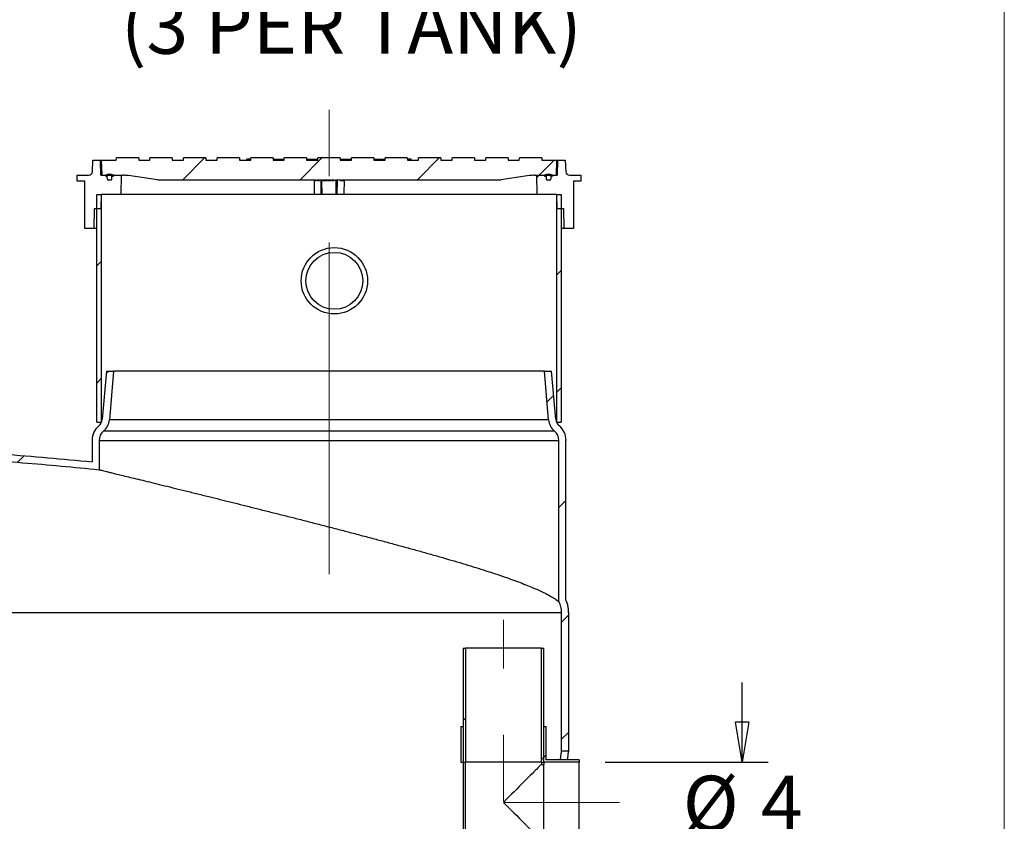
# Model space of a CAD drawing. Units: inches. Extents: x 0.3 to 10.6, y 0.4 to 8.2.
# Drawn here: x 9.1 to 10.6, y 4.4 to 5.6 of the extents above; entities that cross this region are included whole.
import ezdxf

# ---------------------------------------------------------------- set-up
doc = ezdxf.new("R2010")
doc.units = ezdxf.units.IN
doc.header["$MEASUREMENT"] = 0
doc.linetypes.add('CENTERX2', pattern=[0.8, 0.5, -0.1, 0.1, -0.1])
for name, color, linetype in [('4IN', 7, 'Continuous'), ('FORMAT', 7, 'Continuous'), ('LEA', 7, 'Continuous'), ('OIL', 1, 'Continuous')]:
    doc.layers.add(name, color=color, linetype=linetype)
doc.styles.add('SLDTEXTSTYLE0', font='TXT', dxfattribs={"width": 0.605})
doc.dimstyles.new('SLDDIMSTYLE2', dxfattribs={"dimtxt": 0.080892, "dimasz": 0.06, "dimexe": 0, "dimexo": 0.0625, "dimgap": 0.020223, "dimtad": 0, "dimtih": 1, "dimtoh": 1, "dimdec": 0, "dimlfac": 35, "dimrnd": 1e-09, "dimzin": 12, "dimdsep": 46, "dimtxsty": 'SLDTEXTSTYLE0', "dimblk1": 'CLOSED', "dimblk2": 'CLOSED', "dimsah": 1, "dimcen": 0.09, "dimadec": 0, "dimazin": 3, "dimtfac": 1, "dimtmove": 0, "dimatfit": 0, "dimldrblk": 'CLOSED', "dimfxl": 0, "dimfrac": 2, "dimtolj": 1, "dimtzin": 12, "dimarcsym": 0})

# ---------------------------------------------------------------- blocks, each defined once
blk = doc.blocks.new('_Closed')
at = {"color": 0, "linetype": 'ByBlock', "lineweight": -2}
for p, q in [((-1, 0.166667), (0, 0)), ((-1, 0.166667), (-1, -0.166667)), ((0, 0), (-1, -0.166667)), ((0, 0), (-1, 0))]:
    blk.add_line(p, q, dxfattribs=at)
blk = doc.blocks.new('_D_13')
at = {"layer": '4IN'}
for p, q in [((10.235, 4.4484), (10.235, 4.5684)), ((10.0283, 4.4484), (10.274, 4.4484)), ((10.0283, 4.3269), (10.274, 4.3269)), ((10.235, 4.3269), (10.235, 4.2069))]:
    blk.add_line(p, q, dxfattribs=at)
at = {"layer": '4IN', "xscale": 0.06, "yscale": 0.06}
for p, rotation in [((10.235, 4.4484, -0.4191), 270), ((10.235, 4.3269, -0.4191), 90)]:
    blk.add_blockref('_Closed', p, dxfattribs=dict(at, rotation=rotation))
at = {"layer": '4IN', "attachment_point": 1, "style": 'SLDTEXTSTYLE0'}
for s, insert, char_height in [('%%c', (10.1452, 4.4277), 0.08333), ('4', (10.2632, 4.4277), 0.0833)]:
    blk.add_mtext(s, dxfattribs=dict(at, insert=insert, char_height=char_height))
blk = doc.blocks.new('SW_NOTE_15')
at = {"layer": 'LEA', "color": 0, "attachment_point": 3, "style": 'SLDTEXTSTYLE0'}
for s, insert, char_height in [('%%c', (0.1476, 0.0407), 0.08333), ('3" VENT PORT', (0.914, 0.0407), 0.083333), ('(3 PER TANK)', (0.9154, -0.0704), 0.083333)]:
    blk.add_mtext(s, dxfattribs=dict(at, insert=insert, char_height=char_height))

msp = doc.modelspace()

# ---------------------------------------------------------------- hatches: boundary and pattern name
at = {"linetype": 'Continuous', "lineweight": 18}
h = msp.add_hatch(dxfattribs=at)
h.set_pattern_fill('ANSI31', style=0)
edge = h.paths.add_edge_path(flags=0)
edge.add_line((9.6291, 5.3249), (9.6309, 5.3249))
edge.add_line((9.6309, 5.3249), (9.6309, 5.326))
edge.add_line((9.6309, 5.326), (9.8709, 5.326))
edge.add_line((9.8709, 5.326), (9.9142, 5.3322))
edge.add_arc((9.9221, 5.2765), 0.0562, 90, 98.1301, ccw=False)
edge.add_line((9.9221, 5.3328), (9.9543, 5.3328))
edge.add_line((9.9543, 5.3328), (9.955, 5.3553))
edge.add_line((9.955, 5.3553), (9.9328, 5.3553))
edge.add_line((9.9328, 5.3553), (9.9327, 5.3587))
edge.add_line((9.9327, 5.3587), (9.8991, 5.3587))
edge.add_line((9.8991, 5.3587), (9.899, 5.3553))
edge.add_line((9.899, 5.3553), (9.8822, 5.3553))
edge.add_line((9.8822, 5.3553), (9.8821, 5.3587))
edge.add_line((9.8821, 5.3587), (9.8485, 5.3587))
edge.add_line((9.8485, 5.3587), (9.8484, 5.3553))
edge.add_line((9.8484, 5.3553), (9.8315, 5.3553))
edge.add_line((9.8315, 5.3553), (9.8315, 5.3587))
edge.add_line((9.8315, 5.3587), (9.7979, 5.3587))
edge.add_line((9.7979, 5.3587), (9.7978, 5.3553))
edge.add_line((9.7978, 5.3553), (9.7809, 5.3553))
edge.add_line((9.7809, 5.3553), (9.7809, 5.3587))
edge.add_line((9.7809, 5.3587), (9.7472, 5.3587))
edge.add_line((9.7472, 5.3587), (9.7472, 5.3553))
edge.add_line((9.7472, 5.3553), (9.7303, 5.3553))
edge.add_line((9.7303, 5.3553), (9.7302, 5.3587))
edge.add_line((9.7302, 5.3587), (9.6966, 5.3587))
edge.add_line((9.6966, 5.3587), (9.6966, 5.3553))
edge.add_line((9.6966, 5.3553), (9.6797, 5.3553))
edge.add_line((9.6797, 5.3553), (9.6796, 5.3587))
edge.add_line((9.6796, 5.3587), (9.646, 5.3587))
edge.add_line((9.646, 5.3587), (9.6459, 5.3553))
edge.add_line((9.6459, 5.3553), (9.6291, 5.3553))
edge.add_line((9.6291, 5.3553), (9.629, 5.3587))
edge.add_line((9.629, 5.3587), (9.5954, 5.3587))
edge.add_line((9.5954, 5.3587), (9.5953, 5.3553))
edge.add_line((9.5953, 5.3553), (9.5784, 5.3553))
edge.add_line((9.5784, 5.3553), (9.5784, 5.3587))
edge.add_line((9.5784, 5.3587), (9.5448, 5.3587))
edge.add_line((9.5448, 5.3587), (9.5447, 5.3553))
edge.add_line((9.5447, 5.3553), (9.5278, 5.3553))
edge.add_line((9.5278, 5.3553), (9.5278, 5.3587))
edge.add_line((9.5278, 5.3587), (9.4941, 5.3587))
edge.add_line((9.4941, 5.3587), (9.4941, 5.3553))
edge.add_line((9.4941, 5.3553), (9.4772, 5.3553))
edge.add_line((9.4772, 5.3553), (9.4771, 5.3587))
edge.add_line((9.4771, 5.3587), (9.4435, 5.3587))
edge.add_line((9.4435, 5.3587), (9.4435, 5.3553))
edge.add_line((9.4435, 5.3553), (9.4266, 5.3553))
edge.add_line((9.4266, 5.3553), (9.4265, 5.3587))
edge.add_line((9.4265, 5.3587), (9.3929, 5.3587))
edge.add_line((9.3929, 5.3587), (9.3928, 5.3553))
edge.add_line((9.3928, 5.3553), (9.376, 5.3553))
edge.add_line((9.376, 5.3553), (9.3759, 5.3587))
edge.add_line((9.3759, 5.3587), (9.3423, 5.3587))
edge.add_line((9.3423, 5.3587), (9.3422, 5.3553))
edge.add_line((9.3422, 5.3553), (9.3254, 5.3553))
edge.add_line((9.3254, 5.3553), (9.3253, 5.3587))
edge.add_line((9.3253, 5.3587), (9.2917, 5.3587))
edge.add_line((9.2917, 5.3587), (9.2916, 5.3553))
edge.add_line((9.2916, 5.3553), (9.2693, 5.3553))
edge.add_line((9.2693, 5.3553), (9.2701, 5.3328))
edge.add_line((9.2701, 5.3328), (9.3022, 5.3328))
edge.add_arc((9.3022, 5.2765), 0.0562, 81.8699, 90.0003, ccw=False)
edge.add_line((9.3102, 5.3322), (9.3535, 5.326))
edge.add_line((9.3535, 5.326), (9.5921, 5.326))
edge.add_line((9.5921, 5.326), (9.5921, 5.3249))
edge.add_line((9.5921, 5.3249), (9.5949, 5.3249))
edge.add_line((9.5949, 5.3249), (9.5949, 5.326))
edge.add_line((9.5949, 5.326), (9.6013, 5.326))
edge.add_line((9.6013, 5.326), (9.6013, 5.3249))
edge.add_line((9.6013, 5.3249), (9.603, 5.3249))
edge.add_line((9.603, 5.3249), (9.603, 5.326))
edge.add_line((9.603, 5.326), (9.6193, 5.326))
edge.add_line((9.6193, 5.326), (9.6193, 5.3249))
edge.add_line((9.6193, 5.3249), (9.622, 5.3249))
edge.add_line((9.622, 5.3249), (9.622, 5.326))
edge.add_line((9.622, 5.326), (9.6291, 5.326))
edge.add_line((9.6291, 5.326), (9.6291, 5.3249))
h = msp.add_hatch(dxfattribs=at)
h.set_pattern_fill('ANSI31', style=0)
edge = h.paths.add_edge_path(flags=0)
edge.add_line((9.2837, 5.3255), (9.2792, 5.3255))
edge.add_arc((9.2792, 5.3266), 0.00112, 181, 270, ccw=False)
edge.add_line((9.2781, 5.3266), (9.278, 5.3311))
edge.add_line((9.278, 5.3311), (9.2756, 5.3311))
edge.add_line((9.2756, 5.3311), (9.2756, 5.3328))
edge.add_line((9.2756, 5.3328), (9.2684, 5.3328))
edge.add_line((9.2684, 5.3328), (9.2676, 5.3553))
edge.add_line((9.2676, 5.3553), (9.2564, 5.3553))
edge.add_line((9.2564, 5.3553), (9.2555, 5.3381))
edge.add_arc((9.2499, 5.3384), 0.00562, 270, 357, ccw=False)
edge.add_line((9.2499, 5.3328), (9.2327, 5.3328))
edge.add_line((9.2327, 5.3328), (9.2326, 5.3238))
edge.add_line((9.2326, 5.3238), (9.244, 5.3238))
edge.add_line((9.244, 5.3238), (9.244, 5.2524))
edge.add_line((9.244, 5.2524), (9.2581, 5.2524))
edge.add_line((9.2581, 5.2524), (9.2586, 5.2824))
edge.add_line((9.2586, 5.2824), (9.2689, 5.2824))
edge.add_line((9.2689, 5.2824), (9.2692, 5.3035))
edge.add_line((9.2692, 5.3035), (9.2988, 5.3035))
edge.add_line((9.2988, 5.3035), (9.2993, 5.3328))
edge.add_line((9.2993, 5.3328), (9.2873, 5.3328))
edge.add_line((9.2873, 5.3328), (9.2873, 5.3311))
edge.add_line((9.2873, 5.3311), (9.285, 5.3311))
edge.add_line((9.285, 5.3311), (9.2849, 5.3266))
edge.add_arc((9.2837, 5.3266), 0.00112, 270, 359, ccw=False)
h = msp.add_hatch(dxfattribs=at)
h.set_pattern_fill('ANSI31', style=0)
edge = h.paths.add_edge_path(flags=0)
edge.add_line((9.9464, 5.3311), (9.9463, 5.3266))
edge.add_arc((9.9452, 5.3266), 0.00112, 270, 359, ccw=False)
edge.add_line((9.9452, 5.3255), (9.9406, 5.3255))
edge.add_arc((9.9406, 5.3266), 0.00112, 181, 270, ccw=False)
edge.add_line((9.9395, 5.3266), (9.9394, 5.3311))
edge.add_line((9.9394, 5.3311), (9.937, 5.3311))
edge.add_line((9.937, 5.3311), (9.937, 5.3328))
edge.add_line((9.937, 5.3328), (9.925, 5.3328))
edge.add_line((9.925, 5.3328), (9.9256, 5.3035))
edge.add_line((9.9256, 5.3035), (9.9551, 5.3035))
edge.add_line((9.9551, 5.3035), (9.9555, 5.2824))
edge.add_line((9.9555, 5.2824), (9.9658, 5.2824))
edge.add_line((9.9658, 5.2824), (9.9663, 5.2524))
edge.add_line((9.9663, 5.2524), (9.9804, 5.2524))
edge.add_line((9.9804, 5.2524), (9.9804, 5.3238))
edge.add_line((9.9804, 5.3238), (9.9918, 5.3238))
edge.add_line((9.9918, 5.3238), (9.9916, 5.3328))
edge.add_line((9.9916, 5.3328), (9.9745, 5.3328))
edge.add_arc((9.9745, 5.3384), 0.00562, 183, 270, ccw=False)
edge.add_line((9.9689, 5.3381), (9.968, 5.3553))
edge.add_line((9.968, 5.3553), (9.9567, 5.3553))
edge.add_line((9.9567, 5.3553), (9.9559, 5.3328))
edge.add_line((9.9559, 5.3328), (9.9487, 5.3328))
edge.add_line((9.9487, 5.3328), (9.9487, 5.3311))
edge.add_line((9.9487, 5.3311), (9.9464, 5.3311))
h = msp.add_hatch(dxfattribs=at)
h.set_pattern_fill('ANSI31', style=0)
edge = h.paths.add_edge_path(flags=0)
edge.add_line((9.2792, 5.3255), (9.2837, 5.3255))
edge.add_arc((9.2837, 5.3266), 0.00112, 270, 359)
edge.add_line((9.2849, 5.3266), (9.285, 5.3311))
edge.add_line((9.285, 5.3311), (9.2874, 5.3311))
edge.add_line((9.2874, 5.3311), (9.2874, 5.3328))
edge.add_arc((9.2815, 5.3233), 0.0112, 58.1092, 121.8908)
edge.add_line((9.2756, 5.3328), (9.2756, 5.3311))
edge.add_line((9.2756, 5.3311), (9.278, 5.3311))
edge.add_line((9.278, 5.3311), (9.2781, 5.3266))
edge.add_arc((9.2792, 5.3266), 0.00112, 181, 270)
h = msp.add_hatch(dxfattribs=at)
h.set_pattern_fill('ANSI31', style=0)
edge = h.paths.add_edge_path(flags=0)
edge.add_line((9.9406, 5.3255), (9.9452, 5.3255))
edge.add_arc((9.9452, 5.3266), 0.00112, 270, 359)
edge.add_line((9.9463, 5.3266), (9.9464, 5.3311))
edge.add_line((9.9464, 5.3311), (9.9488, 5.3311))
edge.add_line((9.9488, 5.3311), (9.9488, 5.3328))
edge.add_arc((9.9429, 5.3233), 0.0112, 58.1092, 121.8908)
edge.add_line((9.937, 5.3328), (9.937, 5.3311))
edge.add_line((9.937, 5.3311), (9.9394, 5.3311))
edge.add_line((9.9394, 5.3311), (9.9395, 5.3266))
edge.add_arc((9.9406, 5.3266), 0.00112, 181, 270)
at = {"layer": '4IN', "linetype": 'Continuous', "lineweight": 18}
h = msp.add_hatch(dxfattribs=at)
h.set_pattern_fill('ANSI31', color=256, style=0)
h.paths.add_polyline_path([(9.8179, 4.6198), (9.8143, 4.6198), (9.8143, 4.4484), (9.8179, 4.4484)], flags=0)
h = msp.add_hatch(dxfattribs=at)
h.set_pattern_fill('ANSI31', color=256, style=0)
h.paths.add_polyline_path([(9.9322, 4.4484), (9.9358, 4.4484), (9.9358, 4.6198), (9.9322, 4.6198)], flags=0)
h = msp.add_hatch(dxfattribs=at)
h.set_pattern_fill('ANSI31', color=256, style=0)
h.paths.add_polyline_path([(9.8108, 4.5019), (9.8108, 4.4484), (9.8143, 4.4484), (9.8143, 4.5019)], flags=0)
h = msp.add_hatch(dxfattribs=at)
h.set_pattern_fill('ANSI31', color=256, style=0)
h.paths.add_polyline_path([(9.9893, 4.4519), (9.9393, 4.4519), (9.9393, 4.5019), (9.9358, 4.5019), (9.9358, 4.4484), (9.9893, 4.4484)], flags=0)
h = msp.add_hatch(dxfattribs=at)
h.set_pattern_fill('ANSI31', color=256, style=0)
h.paths.add_polyline_path([(9.8179, 4.4484), (9.8143, 4.4484), (9.8143, 4.3269), (9.8179, 4.3269)], flags=0)
h = msp.add_hatch(dxfattribs=at)
h.set_pattern_fill('ANSI31', color=256, style=0)
h.paths.add_polyline_path([(9.9358, 4.4484), (9.9322, 4.4484), (9.9322, 4.4448), (9.9358, 4.4448)], flags=0)
at = {"layer": 'OIL', "linetype": 'Continuous', "lineweight": 18}
h = msp.add_hatch(dxfattribs=at)
h.set_pattern_fill('ANSI31', color=256, style=0)
h.paths.add_polyline_path([(9.2622, 5.3035), (9.2622, 4.9607), (9.2693, 4.9607), (9.2693, 5.3035)], flags=0)
h = msp.add_hatch(dxfattribs=at)
h.set_pattern_fill('ANSI31', color=256, style=0)
h.paths.add_polyline_path([(9.9622, 4.9607), (9.9622, 5.3035), (9.955, 5.3035), (9.955, 4.9607)], flags=0)
h = msp.add_hatch(dxfattribs=at)
h.set_pattern_fill('ANSI31', color=256, style=0)
edge = h.paths.add_edge_path(flags=0)
edge.add_arc((9.2836, 4.9332), 0.0286, 129.7007, 180)
edge.add_line((9.255, 4.9332), (9.255, 4.9008))
edge.add_spline(control_points=[(9.255, 4.9008), (9.1252, 4.9138), (8.9836, 4.9213)], knot_values=[0.682239, 0.682239, 0.682239, 0.819135, 0.819135, 0.819135], weights=[0.873008, 0.887622, 0.913214], degree=2, periodic=0)
edge.add_line((8.9836, 4.9213), (8.9836, 4.9422))
edge.add_arc((8.9729, 4.9422), 0.0107, 0, 72.3703)
edge.add_arc((8.9794, 4.9626), 0.0107, 183.6, 252.3703, ccw=False)
edge.add_line((8.9687, 4.962), (8.9639, 5.0376))
edge.add_line((8.9639, 5.0376), (8.9532, 5.0376))
edge.add_line((8.9532, 5.0376), (8.958, 4.9613))
edge.add_arc((8.9794, 4.9626), 0.0214, 183.6, 252.3703)
edge.add_line((8.9729, 4.9422), (8.9729, 4.9111))
edge.add_spline(control_points=[(8.9729, 4.9111), (9.072, 4.9061), (9.1711, 4.8987), (9.2658, 4.8889)], knot_values=[0, 0, 0, 0, 1, 1, 1, 1], weights=[1, 1, 1, 1], degree=3, periodic=0)
edge.add_line((9.2658, 4.8889), (9.2658, 4.9332))
edge.add_arc((9.2836, 4.9332), 0.0179, 129.7007, 180, ccw=False)
edge.add_arc((9.2562, 4.9662), 0.025, 309.7007, 355)
edge.add_line((9.2811, 4.964), (9.2876, 5.0376))
edge.add_line((9.2876, 5.0376), (9.2768, 5.0376))
edge.add_line((9.2768, 5.0376), (9.2705, 4.965))
edge.add_arc((9.2562, 4.9662), 0.0143, 309.7007, 355, ccw=False)
h = msp.add_hatch(dxfattribs=at)
h.set_pattern_fill('ANSI31', color=256, style=0)
edge = h.paths.add_edge_path(flags=0)
edge.add_arc((9.9681, 4.9662), 0.0143, 185, 230.2993, ccw=False)
edge.add_line((9.9539, 4.965), (9.9475, 5.0376))
edge.add_line((9.9475, 5.0376), (9.9368, 5.0376))
edge.add_line((9.9368, 5.0376), (9.9432, 4.964))
edge.add_arc((9.9681, 4.9662), 0.025, 185, 230.2993)
edge.add_arc((9.9408, 4.9332), 0.0179, 0, 50.2993, ccw=False)
edge.add_line((9.9586, 4.9332), (9.9586, 4.69))
edge.add_spline(control_points=[(9.9586, 4.69), (9.9611, 4.6842), (9.9622, 4.6787), (9.9622, 4.6734)], knot_values=[0, 0, 0, 0, 1, 1, 1, 1], weights=[1, 1, 1, 1], degree=3, periodic=0)
edge.add_line((9.9622, 4.6734), (9.9622, 4.4648))
edge.add_line((9.9622, 4.4648), (9.9729, 4.4648))
edge.add_line((9.9729, 4.4648), (9.9729, 4.6734))
edge.add_spline(control_points=[(9.9729, 4.6734), (9.9729, 4.6827), (9.9693, 4.6921)], knot_values=[0, 0, 0, 0.05077, 0.05077, 0.05077], weights=[1, 0.98513, 0.971769], degree=2, periodic=0)
edge.add_line((9.9693, 4.6921), (9.9693, 4.9332))
edge.add_arc((9.9408, 4.9332), 0.0286, 0, 50.2993)

# ---------------------------------------------------------------- linework, layer by layer
at = {"color": 8, "linetype": 'Continuous', "lineweight": 18}
msp.add_line((10.6299, 0.3921), (10.6299, 8.1921), dxfattribs=at)
at = {"color": 7, "linetype": 'Continuous', "lineweight": 25}
for p, q in [((9.2916, 5.3553), (9.2917, 5.3587)), ((9.3253, 5.3587), (9.2917, 5.3587)), ((9.3253, 5.3587), (9.3254, 5.3553)), ((9.3422, 5.3553), (9.3423, 5.3587)), ((9.3759, 5.3587), (9.3423, 5.3587)), ((9.3759, 5.3587), (9.376, 5.3553)), ((9.3928, 5.3553), (9.3929, 5.3587)), ((9.4265, 5.3587), (9.3929, 5.3587)), ((9.4265, 5.3587), (9.4266, 5.3553)), ((9.4435, 5.3553), (9.4435, 5.3587)), ((9.4771, 5.3587), (9.4435, 5.3587)), ((9.4771, 5.3587), (9.4772, 5.3553)), ((9.4941, 5.3553), (9.4941, 5.3587)), ((9.5278, 5.3587), (9.4941, 5.3587)), ((9.5278, 5.3587), (9.5278, 5.3553)), ((9.5447, 5.3553), (9.5448, 5.3587)), ((9.5784, 5.3587), (9.5448, 5.3587)), ((9.5784, 5.3587), (9.5784, 5.3553)), ((9.5953, 5.3553), (9.5954, 5.3587)), ((9.629, 5.3587), (9.5954, 5.3587)), ((9.629, 5.3587), (9.6291, 5.3553)), ((9.6459, 5.3553), (9.646, 5.3587)), ((9.6796, 5.3587), (9.646, 5.3587)), ((9.6796, 5.3587), (9.6797, 5.3553)), ((9.6966, 5.3553), (9.6966, 5.3587)), ((9.7302, 5.3587), (9.6966, 5.3587)), ((9.7302, 5.3587), (9.7303, 5.3553)), ((9.7472, 5.3553), (9.7472, 5.3587)), ((9.7809, 5.3587), (9.7472, 5.3587)), ((9.7809, 5.3587), (9.7809, 5.3553)), ((9.7978, 5.3553), (9.7979, 5.3587)), ((9.8315, 5.3587), (9.7979, 5.3587)), ((9.8315, 5.3587), (9.8315, 5.3553)), ((9.8484, 5.3553), (9.8485, 5.3587)), ((9.8821, 5.3587), (9.8485, 5.3587)), ((9.8821, 5.3587), (9.8822, 5.3553)), ((9.899, 5.3553), (9.8991, 5.3587)), ((9.9327, 5.3587), (9.8991, 5.3587)), ((9.9327, 5.3587), (9.9328, 5.3553)), ((9.2555, 5.3381), (9.2564, 5.3553)), ((9.2564, 5.3553), (9.2676, 5.3553)), ((9.2684, 5.3328), (9.2676, 5.3553)), ((9.2676, 5.3553), (9.2693, 5.3553)), ((9.2701, 5.3328), (9.2693, 5.3553)), ((9.2693, 5.3553), (9.2916, 5.3553)), ((9.3254, 5.3553), (9.3422, 5.3553)), ((9.376, 5.3553), (9.3928, 5.3553)), ((9.4266, 5.3553), (9.4435, 5.3553)), ((9.4772, 5.3553), (9.4941, 5.3553)), ((9.4885, 5.3553), (9.4885, 5.357)), ((9.4941, 5.357), (9.4885, 5.357)), ((9.5278, 5.357), (9.5447, 5.357)), ((9.5278, 5.3553), (9.5447, 5.3553)), ((9.5784, 5.357), (9.5953, 5.357)), ((9.5784, 5.3553), (9.5953, 5.3553)), ((9.629, 5.357), (9.646, 5.357)), ((9.6291, 5.3553), (9.6459, 5.3553)), ((9.6797, 5.357), (9.6966, 5.357)), ((9.6797, 5.3553), (9.6966, 5.3553)), ((9.7359, 5.357), (9.7303, 5.357)), ((9.7303, 5.3553), (9.7472, 5.3553)), ((9.7359, 5.3553), (9.7359, 5.357)), ((9.7809, 5.3553), (9.7978, 5.3553)), ((9.8315, 5.3553), (9.8484, 5.3553)), ((9.8822, 5.3553), (9.899, 5.3553)), ((9.9328, 5.3553), (9.955, 5.3553)), ((9.955, 5.3553), (9.9543, 5.3328)), ((9.955, 5.3553), (9.9567, 5.3553)), ((9.9567, 5.3553), (9.9559, 5.3328)), ((9.9567, 5.3553), (9.968, 5.3553)), ((9.968, 5.3553), (9.9689, 5.3381)), ((9.2326, 5.3238), (9.2327, 5.3328)), ((9.2327, 5.3328), (9.2499, 5.3328)), ((9.2684, 5.3328), (9.2756, 5.3328)), ((9.2701, 5.3328), (9.3022, 5.3328)), ((9.2756, 5.3311), (9.2756, 5.3328)), ((9.2756, 5.3311), (9.2756, 5.3328)), ((9.278, 5.3311), (9.2756, 5.3311)), ((9.2756, 5.3311), (9.278, 5.3311)), ((9.2781, 5.3266), (9.278, 5.3311)), ((9.2849, 5.3266), (9.285, 5.3311)), ((9.2874, 5.3311), (9.285, 5.3311)), ((9.285, 5.3311), (9.2873, 5.3311)), ((9.2873, 5.3311), (9.2873, 5.3328)), ((9.2873, 5.3328), (9.2993, 5.3328)), ((9.2874, 5.3311), (9.2874, 5.3328)), ((9.2988, 5.3035), (9.2993, 5.3328)), ((9.3535, 5.326), (9.3102, 5.3322)), ((9.9142, 5.3322), (9.8709, 5.326)), ((9.9221, 5.3328), (9.9543, 5.3328)), ((9.925, 5.3328), (9.9256, 5.3035)), ((9.925, 5.3328), (9.937, 5.3328)), ((9.937, 5.3328), (9.937, 5.3311)), ((9.937, 5.3328), (9.937, 5.3311)), ((9.9394, 5.3311), (9.937, 5.3311)), ((9.937, 5.3311), (9.9394, 5.3311)), ((9.9394, 5.3311), (9.9395, 5.3266)), ((9.9464, 5.3311), (9.9463, 5.3266)), ((9.9488, 5.3311), (9.9464, 5.3311)), ((9.9464, 5.3311), (9.9487, 5.3311)), ((9.9487, 5.3328), (9.9487, 5.3311)), ((9.9487, 5.3328), (9.9559, 5.3328)), ((9.9488, 5.3328), (9.9488, 5.3311)), ((9.9745, 5.3328), (9.9916, 5.3328)), ((9.9916, 5.3328), (9.9918, 5.3238)), ((9.244, 5.3238), (9.2326, 5.3238)), ((9.244, 5.2524), (9.244, 5.3238)), ((9.2837, 5.3255), (9.2792, 5.3255)), ((9.3535, 5.326), (9.5921, 5.326)), ((9.5892, 5.3249), (9.5892, 5.326)), ((9.5921, 5.3249), (9.5921, 5.326)), ((9.5949, 5.3249), (9.5921, 5.3249)), ((9.5949, 5.326), (9.5949, 5.3249)), ((9.5949, 5.326), (9.6013, 5.326)), ((9.5978, 5.3249), (9.5978, 5.326)), ((9.5996, 5.3249), (9.5996, 5.326)), ((9.5996, 5.3249), (9.6013, 5.3249)), ((9.6013, 5.3249), (9.6013, 5.326)), ((9.6013, 5.3249), (9.603, 5.3249)), ((9.603, 5.3249), (9.603, 5.326)), ((9.603, 5.326), (9.6193, 5.326)), ((9.603, 5.3249), (9.6089, 5.3249)), ((9.6089, 5.3249), (9.6089, 5.326)), ((9.6098, 5.3249), (9.6098, 5.326)), ((9.6098, 5.3249), (9.6148, 5.3249)), ((9.6148, 5.3249), (9.6148, 5.326)), ((9.6162, 5.3249), (9.6162, 5.326)), ((9.6172, 5.326), (9.6172, 5.3249)), ((9.6193, 5.3249), (9.6193, 5.326)), ((9.622, 5.3249), (9.6193, 5.3249)), ((9.622, 5.326), (9.622, 5.3249)), ((9.622, 5.326), (9.6291, 5.326)), ((9.6248, 5.3249), (9.6248, 5.326)), ((9.6291, 5.3249), (9.6291, 5.326)), ((9.6291, 5.3249), (9.6309, 5.3249)), ((9.6309, 5.3249), (9.6309, 5.326)), ((9.6309, 5.326), (9.8709, 5.326)), ((9.634, 5.3249), (9.634, 5.326)), ((9.9452, 5.3255), (9.9406, 5.3255)), ((9.9918, 5.3238), (9.9804, 5.3238)), ((9.9804, 5.3238), (9.9804, 5.2524)), ((9.2622, 4.9607), (9.2622, 5.3035)), ((9.2622, 5.3035), (9.2693, 5.3035)), ((9.2689, 5.2824), (9.2692, 5.3035)), ((9.2988, 5.3035), (9.2692, 5.3035)), ((9.2693, 4.9607), (9.2693, 5.3035)), ((9.5898, 5.3035), (9.2988, 5.3035)), ((9.6016, 5.3035), (9.5998, 5.3035)), ((9.6228, 5.3035), (9.6016, 5.3035)), ((9.6246, 5.3035), (9.6228, 5.3035)), ((9.9256, 5.3035), (9.6346, 5.3035)), ((9.9551, 5.3035), (9.9256, 5.3035)), ((9.955, 5.3035), (9.955, 4.9607)), ((9.955, 5.3035), (9.9622, 5.3035)), ((9.9551, 5.3035), (9.9555, 5.2824)), ((9.9622, 5.3035), (9.9622, 4.9607)), ((9.2581, 5.2524), (9.2586, 5.2824)), ((9.2586, 5.2824), (9.2689, 5.2824)), ((9.9555, 5.2824), (9.9658, 5.2824)), ((9.9658, 5.2824), (9.9663, 5.2524)), ((9.2581, 5.2524), (9.244, 5.2524)), ((9.2622, 5.2524), (9.2581, 5.2524)), ((9.9663, 5.2524), (9.9622, 5.2524)), ((9.9804, 5.2524), (9.9663, 5.2524)), ((9.2622, 4.9607), (9.2693, 4.9607)), ((9.2694, 4.9607), (9.2693, 4.9607)), ((9.955, 4.9607), (9.955, 4.9607)), ((9.955, 4.9607), (9.9622, 4.9607))]:
    msp.add_line(p, q, dxfattribs=at)
at = {"color": 8, "linetype": 'Continuous', "lineweight": 25}
for p, q in [((9.5896, 5.3248), (9.5898, 5.3035)), ((9.5996, 5.3249), (9.5998, 5.3035)), ((9.6016, 5.3035), (9.6012, 5.3249)), ((9.6228, 5.3035), (9.6231, 5.3249)), ((9.6246, 5.3035), (9.6248, 5.3249)), ((9.6348, 5.326), (9.6346, 5.3035))]:
    msp.add_line(p, q, dxfattribs=at)
at = {"color": 7, "linetype": 'Continuous', "lineweight": 25}
for radius in [0.05, 0.0429]:
    msp.add_circle((9.6202, 5.1736), radius, dxfattribs=at)
for centre, radius, start, end in [((9.2499, 5.3384), 0.00562, 270, 357), ((9.2815, 5.3233), 0.0112, 58.1092, 121.8908), ((9.3022, 5.2765), 0.0562, 81.8699, 90), ((9.9221, 5.2765), 0.0562, 90, 98.1301), ((9.9429, 5.3233), 0.0112, 58.1092, 121.8908), ((9.9745, 5.3384), 0.00562, 183, 270), ((9.2792, 5.3266), 0.00112, 181, 270), ((9.2837, 5.3266), 0.00112, 270, 359), ((9.9406, 5.3266), 0.00112, 181, 270), ((9.9452, 5.3266), 0.00112, 270, 359)]:
    msp.add_arc(centre, radius, start, end, dxfattribs=at)
for points, knots in [([(9.5892, 5.3249), (9.5892, 5.3249), (9.5893, 5.3249), (9.5902, 5.3249), (9.5912, 5.3249), (9.5919, 5.3249), (9.5921, 5.3249)], [0, 0, 0, 0, 0.317297, 0.606508, 0.859503, 1, 1, 1, 1]), ([(9.5949, 5.3249), (9.5951, 5.3249), (9.5957, 5.3249), (9.5966, 5.3249), (9.5975, 5.3249), (9.5978, 5.3249), (9.5978, 5.3249), (9.5978, 5.3249)], [0, 0, 0, 0, 0.117466, 0.36797, 0.617558, 0.877784, 1, 1, 1, 1]), ([(9.6162, 5.3249), (9.6162, 5.3249), (9.6162, 5.3249), (9.6166, 5.3249), (9.6171, 5.3249), (9.6172, 5.3249)], [0, 0, 0, 0, 0.315599, 0.810245, 1, 1, 1, 1]), ([(9.6172, 5.3249), (9.6176, 5.3249), (9.6182, 5.3249), (9.619, 5.3249), (9.6193, 5.3249)], [0, 0, 0, 0, 0.6212005, 1, 1, 1, 1]), ([(9.622, 5.3249), (9.6222, 5.3249), (9.6227, 5.3249), (9.6236, 5.3249), (9.6244, 5.3249), (9.6247, 5.3249), (9.6248, 5.3249), (9.6248, 5.3249)], [0, 0, 0, 0, 0.1153222, 0.3717059, 0.6279296, 0.8945522, 1, 1, 1, 1]), ([(9.6309, 5.3249), (9.6312, 5.3249), (9.6317, 5.3249), (9.6328, 5.3249), (9.6336, 5.3249), (9.634, 5.3249)], [0, 0, 0, 0, 0.30351, 0.606756, 1, 1, 1, 1]), ([(9.5998, 5.3035), (9.5992, 5.3035), (9.5978, 5.3035), (9.5947, 5.3035), (9.5918, 5.3035), (9.5901, 5.3035), (9.5898, 5.3035)], [0, 0, 0, 0, 0.245256, 0.571988, 0.898719, 1, 1, 1, 1]), ([(9.6346, 5.3035), (9.6337, 5.3035), (9.6315, 5.3035), (9.6281, 5.3035), (9.6258, 5.3035), (9.6248, 5.3035), (9.6246, 5.3035)], [0, 0, 0, 0, 0.245256, 0.571972, 0.8987, 1, 1, 1, 1])]:
    msp.add_open_spline(points, degree=3, knots=knots, dxfattribs=at)
at = {"layer": '4IN', "linetype": 'CENTERX2', "lineweight": 18}
for p, q in [((9.875, 2.9895), (9.875, 4.6628)), ((10.0501, 4.3876), (9.875, 4.3876))]:
    msp.add_line(p, q, dxfattribs=at)
at = {"layer": '4IN', "linetype": 'Continuous', "lineweight": 25}
for p, q in [((9.8143, 4.6198), (9.8143, 4.4484)), ((9.8143, 4.6198), (9.8179, 4.6198)), ((9.8179, 4.6198), (9.8179, 4.4484)), ((9.9322, 4.6198), (9.8179, 4.6198)), ((9.9322, 4.4484), (9.9322, 4.6198)), ((9.9322, 4.6198), (9.9358, 4.6198)), ((9.9358, 4.4484), (9.9358, 4.6198)), ((9.8108, 4.5019), (9.8108, 4.4484)), ((9.8108, 4.5019), (9.8143, 4.5019)), ((9.8143, 4.5019), (9.8143, 4.4484)), ((9.9358, 4.4484), (9.9358, 4.5019)), ((9.9358, 4.5019), (9.9393, 4.5019)), ((9.9393, 4.4519), (9.9393, 4.5019)), ((9.9893, 4.4519), (9.9393, 4.4519)), ((9.9893, 4.4519), (9.9893, 4.4484)), ((9.8108, 4.4484), (9.8143, 4.4484)), ((9.8143, 4.4484), (9.8143, 4.3269)), ((9.8143, 4.4484), (9.8179, 4.4484)), ((9.8179, 4.3269), (9.8179, 4.4484)), ((9.9322, 4.4484), (9.8179, 4.4484)), ((9.9322, 4.4484), (9.9322, 4.4448)), ((9.9322, 4.4484), (9.9358, 4.4484)), ((9.9322, 4.4448), (9.9358, 4.4448)), ((9.9358, 4.4484), (9.9358, 4.4448)), ((9.9893, 4.4484), (9.9358, 4.4484)), ((9.9358, 4.3305), (9.9358, 4.4448)), ((9.9893, 4.3269), (9.9893, 4.4484))]:
    msp.add_line(p, q, dxfattribs=at)
at = {"layer": '4IN', "linetype": 'Continuous', "lineweight": 25, "flags": 128}
for points in [[(9.9322, 4.4448), (9.932, 4.4446), (9.9316, 4.4442), (9.9309, 4.4435), (9.9299, 4.4425), (9.9286, 4.4412), (9.927, 4.4396), (9.9252, 4.4378), (9.9231, 4.4357), (9.9208, 4.4334), (9.9182, 4.4308), (9.9155, 4.428), (9.9125, 4.4251), (9.9093, 4.4219), (9.9059, 4.4185), (9.9024, 4.415), (9.8988, 4.4114), (9.895, 4.4076), (9.8911, 4.4037), (9.8872, 4.3998), (9.8832, 4.3958), (9.8791, 4.3917), (9.875, 4.3876)], [(9.875, 4.3876), (9.8791, 4.3836), (9.8832, 4.3795), (9.8872, 4.3755), (9.8911, 4.3715), (9.895, 4.3677), (9.8988, 4.3639), (9.9024, 4.3603), (9.9059, 4.3567), (9.9093, 4.3534), (9.9125, 4.3502), (9.9155, 4.3472), (9.9182, 4.3445), (9.9208, 4.3419), (9.9231, 4.3396), (9.9252, 4.3375), (9.927, 4.3357), (9.9286, 4.3341), (9.9299, 4.3328), (9.9309, 4.3318), (9.9316, 4.3311), (9.932, 4.3306), (9.9322, 4.3305)]]:
    msp.add_lwpolyline(points, dxfattribs=at)
at = {"layer": 'FORMAT', "linetype": 'CENTERX2', "lineweight": 18}
msp.add_line((9.6122, 4.7314), (9.6122, 5.4419), dxfattribs=at)
at = {"layer": 'OIL', "linetype": 'Continuous', "lineweight": 25}
for p, q in [((9.2768, 5.0376), (9.2705, 4.965)), ((9.2768, 5.0376), (9.2876, 5.0376)), ((9.2876, 5.0376), (9.2811, 4.964)), ((9.9368, 5.0376), (9.2876, 5.0376)), ((9.9432, 4.964), (9.9368, 5.0376)), ((9.9368, 5.0376), (9.9475, 5.0376)), ((9.9539, 4.965), (9.9475, 5.0376)), ((9.9432, 4.964), (9.2811, 4.964)), ((9.9522, 4.947), (9.2722, 4.947)), ((9.255, 4.9332), (9.255, 4.9008)), ((9.2658, 4.9332), (9.2658, 4.8889)), ((9.2658, 4.9332), (9.9586, 4.9332)), ((9.9586, 4.69), (9.9586, 4.9332)), ((9.9693, 4.6921), (9.9693, 4.9332)), ((9.9622, 4.6734), (9.9622, 4.4648)), ((9.9729, 4.6734), (9.9729, 4.4648)), ((9.9729, 4.4648), (9.9622, 4.4648))]:
    msp.add_line(p, q, dxfattribs=at)
for centre, radius, start, end in [((9.2562, 4.9662), 0.0143, 309.7007, 355), ((9.2562, 4.9662), 0.025, 309.7007, 355), ((9.9681, 4.9662), 0.025, 185, 230.2993), ((9.9681, 4.9662), 0.0143, 185, 230.2993), ((9.2836, 4.9332), 0.0286, 129.7007, 180), ((9.2836, 4.9332), 0.0179, 129.7007, 180), ((9.9408, 4.9332), 0.0179, 0, 50.2993), ((9.9408, 4.9332), 0.0286, 0, 50.2993)]:
    msp.add_arc(centre, radius, start, end, dxfattribs=at)
for points, knots in [([(8.9836, 4.9213), (9.0065, 4.92), (9.0523, 4.9175), (9.1205, 4.9127), (9.1881, 4.9072), (9.2328, 4.9029), (9.255, 4.9008)], [0, 0, 0, 0, 0.252905, 0.504667, 0.754103, 1, 1, 1, 1]), ([(8.9729, 4.9111), (8.9927, 4.91), (9.0323, 4.9079), (9.0914, 4.904), (9.1501, 4.8996), (9.2082, 4.8946), (9.2467, 4.8908), (9.2658, 4.8889)], [0, 0, 0, 0, 0.202587, 0.404593, 0.605316, 0.80403, 1, 1, 1, 1]), ([(9.2658, 4.8889), (9.2658, 4.8889), (9.2659, 4.8889), (9.2669, 4.8886), (9.2691, 4.8881), (9.2724, 4.8873), (9.2767, 4.8862), (9.2819, 4.885), (9.2886, 4.8833), (9.2969, 4.8813), (9.307, 4.8788), (9.3185, 4.8761), (9.3311, 4.873), (9.345, 4.8696), (9.3601, 4.8659), (9.3764, 4.8619), (9.3936, 4.8576), (9.4118, 4.8532), (9.4298, 4.8487), (9.4476, 4.8443), (9.4649, 4.84), (9.4827, 4.8356), (9.5008, 4.831), (9.5193, 4.8264), (9.5381, 4.8216), (9.5574, 4.8168), (9.577, 4.8118), (9.5967, 4.8067), (9.6165, 4.8016), (9.6362, 4.7965), (9.656, 4.7913), (9.6757, 4.7861), (9.6953, 4.7809), (9.7146, 4.7756), (9.7337, 4.7704), (9.7523, 4.7653), (9.7704, 4.7602), (9.788, 4.7551), (9.8051, 4.7501), (9.8216, 4.7452), (9.8373, 4.7403), (9.8523, 4.7356), (9.8665, 4.7309), (9.8797, 4.7264), (9.892, 4.722), (9.9034, 4.7177), (9.9139, 4.7136), (9.9233, 4.7096), (9.9317, 4.7059), (9.9389, 4.7023), (9.945, 4.699), (9.9501, 4.696), (9.954, 4.6934), (9.9567, 4.6915), (9.9583, 4.6902), (9.9585, 4.6901), (9.9586, 4.69)], [0, 0, 0, 0, 0.010253, 0.02741, 0.044621, 0.06186, 0.079099, 0.096311, 0.113469, 0.134051, 0.154701, 0.175376, 0.196028, 0.216612, 0.237478, 0.25841, 0.279367, 0.300302, 0.32117, 0.339028, 0.356939, 0.374878, 0.392818, 0.410731, 0.42859, 0.446924, 0.465313, 0.48373, 0.502148, 0.520538, 0.538872, 0.557512, 0.576211, 0.594939, 0.613667, 0.632366, 0.651006, 0.669691, 0.688436, 0.707212, 0.725987, 0.744731, 0.763415, 0.781914, 0.800473, 0.819063, 0.837652, 0.856209, 0.874706, 0.892977, 0.911301, 0.929637, 0.947949, 0.966211, 0.983106, 1, 1, 1, 1]), ([(9.9586, 4.69), (9.9591, 4.6887), (9.9601, 4.6862), (9.9612, 4.6822), (9.962, 4.6779), (9.9621, 4.6748), (9.9622, 4.6734)], [0, 0, 0, 0, 0.2405047, 0.4685699, 0.7385692, 1, 1, 1, 1]), ([(9.9693, 4.6921), (9.97, 4.69), (9.9715, 4.6859), (9.9727, 4.6796), (9.9728, 4.6754), (9.9729, 4.6734)], [0, 0, 0, 0, 0.344754, 0.676434, 1, 1, 1, 1]), ([(9.9622, 4.6734), (9.9621, 4.6734), (9.9619, 4.6734), (9.9606, 4.6734), (9.9583, 4.6734), (9.955, 4.6734), (9.9509, 4.6734), (9.946, 4.6734), (9.9406, 4.6734), (9.9343, 4.6734), (9.927, 4.6734), (9.9187, 4.6734), (9.9093, 4.6734), (9.8989, 4.6734), (9.8873, 4.6734), (9.8744, 4.6734), (9.8604, 4.6734), (9.845, 4.6734), (9.829, 4.6734), (9.8127, 4.6734), (9.7962, 4.6734), (9.7786, 4.6734), (9.7598, 4.6734), (9.7399, 4.6734), (9.7188, 4.6734), (9.6967, 4.6734), (9.6736, 4.6734), (9.6495, 4.6734), (9.6241, 4.6734), (9.5976, 4.6734), (9.5699, 4.6734), (9.541, 4.6734), (9.5108, 4.6734), (9.479, 4.6734), (9.4454, 4.6734), (9.4101, 4.6734), (9.3735, 4.6734), (9.3357, 4.6734), (9.2966, 4.6734), (9.2571, 4.6734), (9.2171, 4.6734), (9.1767, 4.6734), (9.1355, 4.6734), (9.0934, 4.6734), (9.0504, 4.6734), (9.0068, 4.6734), (8.9625, 4.6734), (8.9168, 4.6734), (8.8699, 4.6734), (8.8218, 4.6734), (8.7733, 4.6734), (8.7245, 4.6734), (8.6756, 4.6734), (8.625, 4.6734), (8.5729, 4.6734), (8.5195, 4.6734), (8.4664, 4.6734), (8.4136, 4.6734), (8.3613, 4.6734), (8.3097, 4.6734), (8.2602, 4.6734), (8.2128, 4.6734), (8.1677, 4.6734), (8.1234, 4.6734), (8.0801, 4.6734), (8.0378, 4.6734), (7.9971, 4.6734), (7.9581, 4.6734), (7.9208, 4.6734), (7.8845, 4.6734), (7.8494, 4.6734), (7.8154, 4.6734), (7.7826, 4.6734), (7.7509, 4.6734), (7.72, 4.6734), (7.6899, 4.6734), (7.6605, 4.6734), (7.6326, 4.6734), (7.6059, 4.6734), (7.5805, 4.6734), (7.5566, 4.6734), (7.5341, 4.6734), (7.513, 4.6734), (7.4932, 4.6734), (7.4744, 4.6734), (7.4568, 4.6734), (7.4402, 4.6734), (7.4239, 4.6734), (7.408, 4.6734), (7.3926, 4.6734), (7.3785, 4.6734), (7.3657, 4.6734), (7.3541, 4.6734), (7.3436, 4.6734), (7.3343, 4.6734), (7.326, 4.6734), (7.3187, 4.6734), (7.3123, 4.6734), (7.3069, 4.6734), (7.3021, 4.6734), (7.2979, 4.6734), (7.2946, 4.6734), (7.2924, 4.6734), (7.291, 4.6734), (7.2908, 4.6734), (7.2908, 4.6734)], [0, 0, 0, 0, 0.006112, 0.012386, 0.018832, 0.025462, 0.03229, 0.03814, 0.044146, 0.050317, 0.056662, 0.063191, 0.069914, 0.076842, 0.083986, 0.091358, 0.098967, 0.106826, 0.114947, 0.122123, 0.129506, 0.137102, 0.144918, 0.152959, 0.161233, 0.169743, 0.178317, 0.187127, 0.196176, 0.205468, 0.215003, 0.224784, 0.23481, 0.245082, 0.256103, 0.26739, 0.278937, 0.29074, 0.302791, 0.315084, 0.327034, 0.339187, 0.351532, 0.364057, 0.376751, 0.3896, 0.402591, 0.415707, 0.429567, 0.443529, 0.457573, 0.471681, 0.48583, 0.5, 0.515458, 0.530888, 0.546264, 0.561559, 0.576747, 0.591803, 0.606702, 0.620204, 0.633538, 0.64669, 0.659645, 0.672391, 0.684916, 0.696655, 0.708175, 0.719468, 0.73053, 0.741355, 0.751939, 0.76228, 0.772377, 0.78269, 0.792735, 0.802511, 0.812022, 0.821269, 0.830257, 0.838767, 0.847041, 0.855082, 0.862898, 0.870494, 0.877877, 0.885053, 0.893174, 0.901033, 0.908642, 0.916014, 0.923158, 0.930086, 0.936809, 0.943338, 0.949683, 0.955854, 0.96186, 0.96771, 0.974538, 0.981168, 0.987614, 0.993888, 1, 1, 1, 1]), ([(9.9622, 4.4648), (9.9622, 4.4647), (9.9622, 4.4645), (9.962, 4.4634), (9.9618, 4.462), (9.9616, 4.4601), (9.9613, 4.4577), (9.961, 4.455), (9.9607, 4.4529), (9.9606, 4.4519)], [0, 0, 0, 0, 0.193086, 0.328366, 0.463647, 0.602834, 0.742021, 0.877768, 1, 1, 1, 1]), ([(9.9729, 4.4648), (9.9729, 4.4647), (9.9729, 4.4645), (9.9727, 4.4633), (9.9725, 4.4616), (9.9722, 4.4596), (9.9719, 4.457), (9.9716, 4.4545), (9.9714, 4.4526), (9.9714, 4.4519)], [0, 0, 0, 0, 0.181298, 0.364887, 0.500376, 0.635866, 0.775247, 0.91463, 1, 1, 1, 1])]:
    msp.add_open_spline(points, degree=3, knots=knots, dxfattribs=at)

# ---------------------------------------------------------------- block references
at = {"layer": 'LEA'}
msp.add_blockref('SW_NOTE_15', (9.0779, 5.6695), dxfattribs=at)

# ---------------------------------------------------------------- dimensions: what is measured, and where the dimension line sits
at = {"layer": '4IN'}
dim = msp.add_linear_dim(base=(10.235, 4.3269), p1=(9.9893, 4.4484), p2=(9.9893, 4.3269), angle=90, text='%%c<>', dimstyle='SLDDIMSTYLE2', dxfattribs=at)
dim.commit()
dim.dimension.update_dxf_attribs({"geometry": '_D_13', "text_midpoint": (10.235, 4.3876), "dimtype": 160})

doc.saveas('drawing.dxf')
